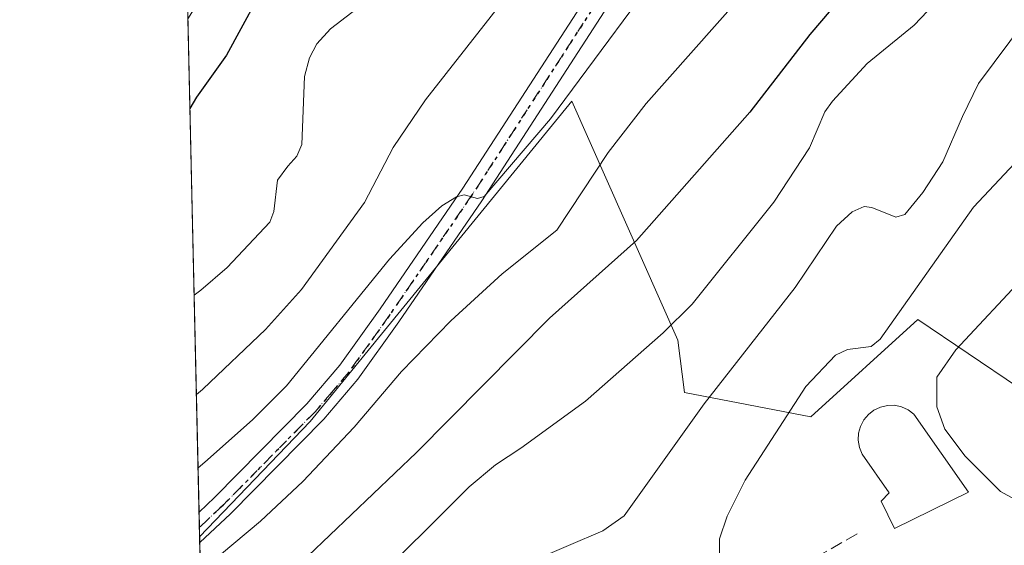
# Model space of a CAD drawing. Units: metres. Extents: x 654527 to 657977, y 4760249 to 4762638.
# Drawn here: x 654527 to 654658, y 4761508 to 4761578 of the extents above; entities that cross this region are included whole.
import ezdxf

# ---------------------------------------------------------------- set-up
doc = ezdxf.new("R2010")
doc.units = ezdxf.units.M
doc.header["$MEASUREMENT"] = 0
for name, pattern in [('DGN Style 3', [2.307223458686699, 1.648016756204785, -0.6592067024819142]), ('DGN Style 4', [2.6384748266838614, 1.318413404963828, -0.6592067024819142, 0.001648016756204785, -0.6592067024819142]), ('DGN Style 5', [1.1536117293433497, 0.4944050268614355, -0.6592067024819142])]:
    doc.linetypes.add(name, pattern=pattern)
for name, color, linetype, lineweight in [('Arbolado forestal CxS', 92, 'Continuous', 0), ('Comarca CxS', 21, 'Continuous', 0), ('Comunidad Autónoma CxS', 142, 'Continuous', 0), ('Curva de nivel maestra', 30, 'Continuous', 30), ('Curva de nivel normal', 30, 'Continuous', 0), ('Edificación religiosa Cxs', 192, 'Continuous', 13), ('Espacio natural protegido CxS', 121, 'Continuous', 0), ('Matorral CxS', 135, 'Continuous', 0), ('Municipio CxS', 4, 'Continuous', 0), ('Pastizal CxS', 92, 'Continuous', 0), ('Pista no pavimentada Cxs', 111, 'Continuous', 0), ('Pista no pavimentada eje', 91, 'DGN Style 4', 0), ('Provincia CxS', 1, 'Continuous', 0), ('Ruta', 7, 'DGN Style 5', 30), ('Senda', 7, 'DGN Style 3', 0)]:
    doc.layers.add(name, color=color, linetype=linetype, lineweight=lineweight)

# ---------------------------------------------------------------- blocks, each defined once
blk = doc.blocks.new('*U9')
at = {"layer": 'Arbolado forestal CxS', "color": 92, "linetype": 'Continuous', "lineweight": 0}
blk.add_polyline3d([(654777.6155000003, 4761551.4123, 932.3652000000002), (654738.1947, 4761556.0595, 921.7443000000059), (654714.0100999996, 4761560.875700001, 912.5727000000044), (654701.9902999997, 4761556.9319, 909.057799999995), (654684.9254999999, 4761549.759299999, 902.9608000000007), (654677.6064999999, 4761535.7963, 901.8144999999931), (654666.0256000003, 4761524.852499999, 898.887600000002), (654646.0811999999, 4761538.372500001, 890.3187999999938), (654631.9264000002, 4761525.496900001, 890.3071999999958), (654615.1988000004, 4761528.7159, 882.5466000000015), (654614.3265000005, 4761535.610900001, 880.044399999999), (654600.2756000003, 4761567.2477, 864.9284999999946), (654565.6586999996, 4761524.853499999, 865.6480000000012), (654551.0335999997, 4761509.617000001, 866.7240000000021), (654549.4846000001, 4761578.1088, 848.306500000006), (654558.2181000002, 4761592.1096, 848.4388000000035), (654566.0497000003, 4761601.8463, 848.5347000000038), (654574.5164000001, 4761615.604699999, 848.5325000000012), (654583.0888999999, 4761626.928900001, 848.3917999999976), (654593.9897999996, 4761637.829700001, 848.5219999999972), (654603.3032000001, 4761647.2489, 848.4204000000027)], dxfattribs=at)
blk = doc.blocks.new('*U14')
at = {"layer": 'Pista no pavimentada Cxs', "color": 111, "linetype": 'Continuous', "lineweight": 0}
blk.add_polyline3d([(654655.3601000002, 4761648.340100001, 869.501000000004), (654647.6001000004, 4761638.6801, 873.1974999999949), (654631.8201000001, 4761617.960100001, 862.7903999999982), (654617.5500999996, 4761598.5001, 863.6493999999948), (654606.0201000003, 4761581.3201, 864.6760000000068), (654588.3601000002, 4761554.040100001, 873.064599999998), (654577.3901000004, 4761538.0601, 872.9556000000011), (654571.9600999998, 4761530.4801, 868.8058000000019), (654567.4600999998, 4761525.190099999, 867.979800000001), (654555.1201, 4761512.6501, 876.1233999999969), (654551.0510999998, 4761508.840100001, 875.9370000000055), (654550.9601999996, 4761512.861400001, 871.8846999999952), (654553.0201000003, 4761514.790100001, 873.904800000004), (654565.2401000002, 4761527.210100001, 866.8007000000072), (654569.6001000004, 4761532.3201, 868.4744000000064), (654574.9301000005, 4761539.780099999, 875.7489999999962), (654585.8601000002, 4761555.700099999, 869.8978000000062), (654603.5201000003, 4761582.9801, 863.6725000000006), (654615.0900999998, 4761600.220100001, 862.8730999999971), (654629.4301000005, 4761619.7601, 863.4759000000049), (654645.2401000002, 4761640.520099999, 876.2553999999947), (654653.1001000004, 4761650.3201, 873.6451999999991)], dxfattribs=at)

msp = doc.modelspace()

# ---------------------------------------------------------------- linework, layer by layer
at = {"layer": 'Arbolado forestal CxS', "color": 92, "linetype": 'Continuous', "lineweight": 0, "extrusion": (-0.005904167330184173, 0.2610677470689459, 0.9653024252784628), "elevation": 1240048.771996683, "flags": 128}
msp.add_lwpolyline([(-762039.9150966249, -4580613.130292093), (-762039.915096625, -4580680.740278191)], dxfattribs=at)
at = {"layer": 'Arbolado forestal CxS', "color": 92, "linetype": 'Continuous', "lineweight": 0, "extrusion": (-0.005394819482946558, 0.2383917375061158, 0.9711540945759132), "elevation": 1132415.122262551, "flags": 128}
msp.add_lwpolyline([(-762109.1644739363, -4608388.977100278), (-762109.1644739362, -4608391.047950599)], dxfattribs=at)
at = {"layer": 'Arbolado forestal CxS', "color": 92, "linetype": 'Continuous', "lineweight": 0, "extrusion": (-0.004802697729713643, 0.2123859654122516, 0.9771740560362943), "elevation": 1008981.14617252, "flags": 128}
msp.add_lwpolyline([(-762028.5549297287, -4636990.529167579), (-762028.5549297287, -4636991.792110863)], dxfattribs=at)
at = {"layer": 'Arbolado forestal CxS', "color": 92, "linetype": 'Continuous', "lineweight": 0}
msp.add_polyline3d([(654777.6155000003, 4761551.4123, 932.3652000000002), (654738.1947, 4761556.0595, 921.7443000000059), (654714.0100999996, 4761560.875700001, 912.5727000000044), (654701.9902999997, 4761556.9319, 909.057799999995), (654684.9254999999, 4761549.759299999, 902.9608000000007), (654677.6064999999, 4761535.7963, 901.8144999999931), (654666.0256000003, 4761524.852499999, 898.887600000002), (654646.0811999999, 4761538.372500001, 890.3187999999938), (654631.9264000002, 4761525.496900001, 890.3071999999958), (654615.1988000004, 4761528.7159, 882.5466000000015), (654614.3265000005, 4761535.610900001, 880.044399999999), (654600.2756000003, 4761567.2477, 864.9284999999946), (654565.6586999996, 4761524.853499999, 865.6480000000012), (654551.0335999997, 4761509.617000001, 866.7240000000021)], dxfattribs=at)
at = {"layer": 'Comarca CxS', "color": 21, "linetype": 'Continuous', "lineweight": 0, "flags": 128}
msp.add_lwpolyline([(657976.7900012061, 4760326.309982379), (654579.5500011812, 4760248.72998238), (654527.2300011823, 4762562.119982358), (656601.1763262239, 4762609.484914933)], dxfattribs=at)
at = {"layer": 'Comunidad Autónoma CxS', "color": 142, "linetype": 'Continuous', "lineweight": 0, "flags": 128}
msp.add_lwpolyline([(657976.7900012061, 4760326.309982379), (654579.5500011812, 4760248.72998238), (654527.2300011823, 4762562.119982358), (656601.1763262239, 4762609.484914933)], dxfattribs=at)
at = {"layer": 'Curva de nivel maestra', "color": 30, "linetype": 'Continuous', "lineweight": 30, "flags": 128}
for points, elevation in [([(654745.8600000005, 4761694.0101), (654729.8700000001, 4761678.340100001), (654726.9500000002, 4761674.390100001), (654724.3300000001, 4761668.9801), (654715.0599999997, 4761663.3201), (654711.5499999998, 4761659.290100001), (654692.5999999996, 4761639.9101), (654685.9199999999, 4761634.5601), (654679.6399999997, 4761628.5101), (654674.7199999997, 4761623.2601), (654670.8399999999, 4761618.100099999), (654664.9299999997, 4761613.800100001), (654662.1399999997, 4761609.5801), (654655.9199999999, 4761603.8301), (654646.1600000003, 4761592.9301), (654631.79, 4761576.040100001), (654623.8300000001, 4761565.790100001), (654608.8600000005, 4761548.8101), (654597.3200000003, 4761538.5101), (654579.7400000002, 4761520.770099999), (654565.4199999999, 4761507.110099999)], 875), ([(654611.0199999996, 4761647.620100001), (654608.9699999997, 4761644.590100001), (654607.5499999998, 4761643.200099999), (654594.6900000004, 4761633.790100001), (654589.2599999999, 4761628.630100001), (654586.9900000002, 4761625.2401), (654579.4400000004, 4761617.200099999), (654576.5700000003, 4761611.550100001), (654567.8899999997, 4761599.860099999), (654565.9299999997, 4761595.7301), (654563.4299999997, 4761588.4901), (654560.54, 4761584.270099999), (654554.6100000005, 4761573.3201), (654550.6299999999, 4761567.770099999), (654549.7544999998, 4761566.277799999), (654549.7522, 4761566.2739)], 850)]:
    msp.add_lwpolyline(points, dxfattribs=dict(at, elevation=elevation))
at = {"layer": 'Curva de nivel normal', "color": 30, "linetype": 'Continuous', "lineweight": 0, "flags": 128}
for points, elevation in [([(654723.0899999999, 4761658.33), (654702.9500000002, 4761637.949999999), (654689.79, 4761626.029999999), (654678.6900000004, 4761614.359999999), (654673, 4761607.41), (654669.2999999998, 4761601.66), (654668.5700000003, 4761601.130000001), (654665.5599999997, 4761600.130000001), (654663.7199999997, 4761598.789999999), (654650.8200000003, 4761582.82), (654645.5899999999, 4761577.289999999), (654639.3700000001, 4761572.189999999), (654634.7599999999, 4761567.230000001), (654633.7400000002, 4761565.84), (654631.7300000006, 4761561.039999999), (654627.0199999996, 4761553.890000001), (654616.2100000001, 4761540.390000001), (654612.3799999999, 4761536.58), (654602.0700000003, 4761527.560000001), (654593.5499999998, 4761521.32), (654590.2000000002, 4761519.119999999), (654586.6799999997, 4761516.210000001), (654572.8399999999, 4761502.41)], 880), ([(654619.8099999997, 4761507.480000001), (654619.8399999999, 4761509.33), (654620.8200000003, 4761512.33), (654623.2100000001, 4761517.109999999), (654631.2400000002, 4761529.5), (654635.1900000004, 4761533.640000001), (654636.75, 4761534.369999999), (654639.8799999999, 4761534.779999999), (654641.0700000003, 4761535.77), (654653.4299999997, 4761553.220000001), (654660.9199999999, 4761561.180000001), (654670.2199999997, 4761572.939999999), (654674.7999999998, 4761577.67), (654684.0300000003, 4761592.84), (654697.0800000001, 4761607.26), (654707.3399999999, 4761618.130000001), (654720.9800000006, 4761630.57), (654730.8600000005, 4761641.15), (654741.7300000006, 4761651.300000001)], 890), ([(654686.4900000002, 4761646.4), (654677.0700000003, 4761639.210000001), (654672.2599999999, 4761634.730000001), (654667.9299999997, 4761629.82), (654664.3799999999, 4761624.65), (654658.9600000001, 4761620.220000001), (654654.0300000003, 4761613.83), (654652.29, 4761612.539999999), (654647.3600000005, 4761609.930000001), (654643.9600000001, 4761606.939999999), (654640.1200000001, 4761602.52), (654631.7000000002, 4761591.25), (654610.0999999996, 4761566.939999999), (654605.0999999996, 4761560.460000001), (654598.3200000003, 4761550.180000001), (654591.0800000001, 4761544.41), (654584.2800000003, 4761538.16), (654577.7400000002, 4761531.460000001), (654571.4800000006, 4761524.09), (654564.7100000001, 4761516.92), (654559.0999999996, 4761511.680000001), (654552.0300000003, 4761505.779999999)], 870), ([(654550.6080999998, 4761528.428400001), (654551.4000000004, 4761529.09), (654551.5, 4761529.180000001), (654559.7599999999, 4761537.02), (654564.5099999999, 4761542.33), (654572.8399999999, 4761553.83), (654576.6500000004, 4761561.100000001), (654580.9199999999, 4761567.4), (654595.0999999996, 4761585.470000001), (654604.3099999997, 4761596.59), (654622.5599999997, 4761620.92), (654630.1200000001, 4761629.600000001), (654631.8600000005, 4761630.949999999), (654635.2699999996, 4761632.680000001), (654640.1500000004, 4761636.74), (654643.1900000004, 4761638.470000001), (654645.9500000002, 4761641.470000001), (654651.9699999997, 4761645.800000001)], 860), ([(654550.8273, 4761518.737700001), (654550.8300000001, 4761518.74), (654551.7199999997, 4761519.480000001), (654558.0199999996, 4761525.060000001), (654562.5099999999, 4761529.58), (654576.1399999997, 4761546.33), (654580.5599999997, 4761551.140000001), (654583.0999999996, 4761553.369999999), (654585.04, 4761554.59), (654586.0499999998, 4761554.850000001), (654587.8200000003, 4761554.369999999), (654588.6900000004, 4761554.609999999), (654597.4500000002, 4761564.890000001), (654614.8099999997, 4761588.32), (654621.75, 4761595.52), (654627.0499999998, 4761602.060000001), (654635.2599999999, 4761609.100000001), (654643.9900000002, 4761620.5), (654645.9299999997, 4761622.16), (654649.1200000001, 4761623.730000001), (654652.7000000002, 4761628.9), (654654.1299999999, 4761630.01), (654659.3799999999, 4761632.980000001)], 865), ([(654550.3104999998, 4761541.590299999), (654551.2100000001, 4761542.230000001), (654554.6600000003, 4761545.230000001), (654560.3300000001, 4761551.220000001), (654560.8399999999, 4761552.65), (654561.3300000001, 4761556.77), (654562.6900000004, 4761558.619999999), (654563.9199999999, 4761559.939999999), (654564.5499999998, 4761561.51), (654564.9100000003, 4761570.480000001), (654565.5700000003, 4761572.949999999), (654566.5499999998, 4761574.83), (654568.3700000001, 4761576.810000001), (654575.3200000003, 4761582.189999999)], 855), ([(654595.29, 4761506.52), (654604.4000000004, 4761510.42), (654607.2199999997, 4761512.369999999), (654617.8099999997, 4761527.210000001), (654629.8499999996, 4761542.57), (654635.3200000003, 4761550.680000001), (654637.3799999999, 4761552.57), (654638.9800000006, 4761553.300000001), (654639.9900000002, 4761553.180000001), (654643.1600000003, 4761551.890000001), (654644.3300000001, 4761552.230000001), (654646.7300000006, 4761555.140000001), (654649.3700000001, 4761559.199999999), (654651.9900000002, 4761565.199999999), (654654.0700000003, 4761569.560000001), (654660.3300000001, 4761577.9)], 885), ([(654659.3399999999, 4761514.33), (654657, 4761515.600000001), (654652.3399999999, 4761520.279999999), (654649.6299999999, 4761523.83), (654648.5700000003, 4761526.82), (654648.5700000003, 4761530.710000001), (654651.1100000005, 4761534.32), (654660.4100000003, 4761544.300000001)], 895)]:
    msp.add_lwpolyline(points, dxfattribs=dict(at, elevation=elevation))
at = {"layer": 'Edificación religiosa Cxs', "color": 192, "linetype": 'Continuous', "lineweight": 13, "elevation": 904.2883000000003, "flags": 128}
msp.add_lwpolyline([(654652.7500999998, 4761515.5101), (654642.9801000003, 4761510.710100001), (654641.1901000004, 4761514.340100001), (654642.2600999996, 4761515.4301), (654638.7100999998, 4761520.5601), (654638.3601000002, 4761521.420100001), (654638.1901000004, 4761522.370100001), (654638.2301000003, 4761523.3101), (654638.4801000003, 4761524.220100001), (654638.9200999998, 4761525.0701), (654639.5201000003, 4761525.790100001), (654640.2600999996, 4761526.360099999), (654641.1201, 4761526.770099999), (654642.0301000001, 4761526.9901), (654642.9801000003, 4761527.0001), (654643.9200999998, 4761526.8101), (654644.7801000001, 4761526.420100001), (654645.5401, 4761525.840100001)], close=True, dxfattribs=at)
at = {"layer": 'Edificación religiosa Cxs', "color": 192, "linetype": 'Continuous', "lineweight": 13}
msp.add_polyline3d([(654652.7500999998, 4761515.5101, 895.4661000000051), (654642.9801000003, 4761510.710100001, 895.5813000000053), (654641.1901000004, 4761514.340100001, 896.8454000000056), (654642.2600999996, 4761515.4301, 898.1820000000008), (654638.7100999998, 4761520.5601, 896.9992000000057), (654638.3601000002, 4761521.420100001, 896.9909000000043), (654638.1901000004, 4761522.370100001, 897.1598999999987), (654638.2301000003, 4761523.3101, 897.3313999999956), (654638.4801000003, 4761524.220100001, 897.6667000000016), (654638.9200999998, 4761525.0701, 898.228099999993), (654639.5201000003, 4761525.790100001, 899.011799999993), (654640.2600999996, 4761526.360099999, 900.001000000004), (654641.1201, 4761526.770099999, 901.1567000000069), (654642.0301000001, 4761526.9901, 902.3466999999946), (654642.9801000003, 4761527.0001, 903.3451999999961), (654643.9200999998, 4761526.8101, 904.0066999999982), (654644.7801000001, 4761526.420100001, 904.2883000000003), (654645.5401, 4761525.840100001, 904.0929000000034), (654652.7500999998, 4761515.5101, 895.4661000000051)], dxfattribs=at)
at = {"layer": 'Espacio natural protegido CxS', "color": 121, "linetype": 'Continuous', "lineweight": 0, "flags": 128}
msp.add_lwpolyline([(657976.7900012061, 4760326.309982379), (654579.5500011812, 4760248.72998238), (654527.2300011823, 4762562.119982358), (656601.1763262239, 4762609.484914933)], dxfattribs=at)
msp.add_lwpolyline([(657976.7900012061, 4760326.309982379), (654579.5500011812, 4760248.72998238), (654527.2300011823, 4762562.119982358), (656601.1763262239, 4762609.484914933)], dxfattribs=at)
at = {"layer": 'Matorral CxS', "color": 135, "linetype": 'Continuous', "lineweight": 0}
msp.add_polyline3d([(654555.9670000002, 4761291.4816, 849.6377999999969), (654551.0335999997, 4761509.617000001, 866.7240000000021), (654565.6586999996, 4761524.853499999, 865.6480000000012), (654600.2756000003, 4761567.2477, 864.9284999999946), (654614.3265000005, 4761535.610900001, 880.044399999999), (654615.1988000004, 4761528.7159, 882.5466000000015), (654631.9264000002, 4761525.496900001, 890.3071999999958), (654646.0811999999, 4761538.372500001, 890.3187999999938), (654666.0256000003, 4761524.852499999, 898.887600000002), (654677.6064999999, 4761535.7963, 901.8144999999931), (654684.9254999999, 4761549.759299999, 902.9608000000007), (654701.9902999997, 4761556.9319, 909.057799999995), (654714.0100999996, 4761560.875700001, 912.5727000000044), (654738.1947, 4761556.0595, 921.7443000000059), (654777.6155000003, 4761551.4123, 932.3652000000002)], dxfattribs=at)
at = {"layer": 'Municipio CxS', "color": 4, "linetype": 'Continuous', "lineweight": 0, "flags": 128}
msp.add_lwpolyline([(657976.7900012061, 4760326.309982379), (654579.5500011812, 4760248.72998238), (654527.2300011823, 4762562.119982358), (656601.1763262239, 4762609.484914933)], dxfattribs=at)
at = {"layer": 'Pastizal CxS', "color": 92, "linetype": 'Continuous', "lineweight": 0, "extrusion": (-0.004804794679997853, 0.2120934665217562, 0.9772375736773878), "elevation": 1007587.092383746, "flags": 128}
msp.add_lwpolyline([(-762223.3646845405, -4637260.835659343), (-762223.3646845405, -4637261.630859356)], dxfattribs=at)
at = {"layer": 'Pastizal CxS', "color": 92, "linetype": 'Continuous', "lineweight": 0, "extrusion": (-0.007123310076644267, 0.3149860808133743, 0.9490695587507707), "elevation": 1495969.179580722, "flags": 128}
msp.add_lwpolyline([(-762036.2228913808, -4503468.938153483), (-762036.2228913808, -4503529.868125153)], dxfattribs=at)
at = {"layer": 'Pastizal CxS', "color": 92, "linetype": 'Continuous', "lineweight": 0}
msp.add_polyline3d([(654777.6155000003, 4761551.4123, 932.3652000000002), (654738.1947, 4761556.0595, 921.7443000000059), (654714.0100999996, 4761560.875700001, 912.5727000000044), (654701.9902999997, 4761556.9319, 909.057799999995), (654684.9254999999, 4761549.759299999, 902.9608000000007), (654677.6064999999, 4761535.7963, 901.8144999999931), (654666.0256000003, 4761524.852499999, 898.887600000002), (654646.0811999999, 4761538.372500001, 890.3187999999938), (654631.9264000002, 4761525.496900001, 890.3071999999958), (654615.1988000004, 4761528.7159, 882.5466000000015), (654614.3265000005, 4761535.610900001, 880.044399999999), (654600.2756000003, 4761567.2477, 864.9284999999946), (654565.6586999996, 4761524.853499999, 865.6480000000012), (654551.0335999997, 4761509.617000001, 866.7240000000021)], dxfattribs=at)
at = {"layer": 'Pista no pavimentada Cxs', "color": 111, "linetype": 'Continuous', "lineweight": 0, "extrusion": (-0.01605664250883392, 0.7095447970661989, 0.7044773702452267), "elevation": 3368611.009239027, "flags": 128}
msp.add_lwpolyline([(-762106.4954161701, -3342462.840230419), (-762106.4954161701, -3342468.549895031)], dxfattribs=at)
at = {"layer": 'Pista no pavimentada Cxs', "color": 111, "linetype": 'Continuous', "lineweight": 0}
for points in [[(654550.9601999996, 4761512.861400001, 871.8846999999952), (654553.0201000003, 4761514.790100001, 873.904800000004), (654565.2401000002, 4761527.210100001, 866.8007000000072), (654569.6001000004, 4761532.3201, 868.4744000000064), (654574.9301000005, 4761539.780099999, 875.7489999999962), (654585.8601000002, 4761555.700099999, 869.8978000000062), (654603.5201000003, 4761582.9801, 863.6725000000006), (654615.0900999998, 4761600.220100001, 862.8730999999971), (654629.4301000005, 4761619.7601, 863.4759000000049), (654645.2401000002, 4761640.520099999, 876.2553999999947), (654653.1001000004, 4761650.3201, 873.6451999999991), (654662.2401000002, 4761660.020099999, 874.3387999999978), (654684.6201, 4761681.780099999, 875.5580000000045), (654693.6801000005, 4761689.840100001, 868.3723000000028), (654707.7901, 4761700.470100001, 863.5270000000019), (654716.5701000001, 4761709.290100001, 868.6010999999999), (654720.4301000005, 4761712.690099999, 864.5632000000041), (654726.2600999996, 4761716.6801, 861.0823999999993), (654730.6501000002, 4761719.2301, 863.307799999995), (654768.6700999998, 4761739.880100001, 857.718599999993)], [(654770.1700999998, 4761737.280099999, 859.4955999999949), (654732.1101000002, 4761716.610099999, 868.1613000000071), (654727.8601000002, 4761714.130100001, 865.4934999999969), (654722.2701000003, 4761710.3101, 867.4437999999938), (654718.6300999997, 4761707.110099999, 869.922000000006), (654709.7701000003, 4761698.210100001, 864.2076999999991), (654695.5701000001, 4761687.520099999, 864.717300000004), (654686.6601, 4761679.5801, 874.0041999999958), (654664.3800999997, 4761657.920100001, 872.577900000004), (654655.3601000002, 4761648.340100001, 869.501000000004), (654647.6001000004, 4761638.6801, 873.1974999999949), (654631.8201000001, 4761617.960100001, 862.7903999999982), (654617.5500999996, 4761598.5001, 863.6493999999948), (654606.0201000003, 4761581.3201, 864.6760000000068), (654588.3601000002, 4761554.040100001, 873.064599999998), (654577.3901000004, 4761538.0601, 872.9556000000011), (654571.9600999998, 4761530.4801, 868.8058000000019), (654567.4600999998, 4761525.190099999, 867.979800000001), (654555.1201, 4761512.6501, 876.1233999999969), (654551.0511999996, 4761508.840100001, 875.9370000000055)]]:
    msp.add_polyline3d(points, dxfattribs=at)
at = {"layer": 'Pista no pavimentada eje', "color": 91, "linetype": 'DGN Style 4', "lineweight": 0}
msp.add_polyline3d([(654654.2301000003, 4761649.3301, 871.655899999998), (654650.3000999996, 4761644.4301, 872.6193000000059), (654646.4200999998, 4761639.600099999, 874.9125999999961), (654630.6250999998, 4761618.860099999, 863.0638999999937), (654623.4901000002, 4761609.130100001, 862.763300000006), (654616.3201000001, 4761599.360099999, 863.2035000000034), (654604.7701000003, 4761582.1501, 864.0905999999959), (654587.1101000002, 4761554.870100001, 871.5890999999974), (654576.1601, 4761538.920100001, 874.2088999999978), (654573.4951, 4761535.190099999, 872.4805999999954), (654570.7801000001, 4761531.4001, 868.4720999999992), (654568.5301000001, 4761528.755100001, 867.5065999999933), (654566.3501000004, 4761526.200099999, 867.2495000000055), (654554.0701000001, 4761513.720100001, 874.6582000000053), (654551.0056999996, 4761510.8508, 873.5864000000003)], dxfattribs=at)
at = {"layer": 'Provincia CxS', "color": 1, "linetype": 'Continuous', "lineweight": 0, "flags": 128}
msp.add_lwpolyline([(657976.7900012061, 4760326.309982379), (654579.5500011812, 4760248.72998238), (654527.2300011823, 4762562.119982358), (656601.1763262239, 4762609.484914933)], dxfattribs=at)
at = {"layer": 'Ruta', "color": 7, "linetype": 'DGN Style 5', "lineweight": 30}
msp.add_polyline3d([(654654.2301000003, 4761649.3301, 871.655899999998), (654650.3000999996, 4761644.4301, 872.6193000000059), (654646.4200999998, 4761639.600099999, 874.9125999999961), (654630.6250999998, 4761618.860099999, 863.0638999999937), (654623.4901000002, 4761609.130100001, 862.763300000006), (654616.3201000001, 4761599.360099999, 863.2035000000034), (654604.7701000003, 4761582.1501, 864.0905999999959), (654587.1101000002, 4761554.870100001, 871.5890999999974), (654576.1601, 4761538.920100001, 874.2088999999978), (654573.4951, 4761535.190099999, 872.4805999999954), (654570.7801000001, 4761531.4001, 868.4720999999992), (654568.5301000001, 4761528.755100001, 867.5065999999933), (654566.3501000004, 4761526.200099999, 867.2495000000055), (654554.0701000001, 4761513.720100001, 874.6582000000053), (654551.0056999996, 4761510.8508, 873.5864000000003)], dxfattribs=at)
msp.add_polyline3d([(654654.2301000003, 4761649.3301, 871.655899999998), (654650.3000999996, 4761644.4301, 872.6193000000059), (654646.4200999998, 4761639.600099999, 874.9125999999961), (654630.6250999998, 4761618.860099999, 863.0638999999937), (654623.4901000002, 4761609.130100001, 862.763300000006), (654616.3201000001, 4761599.360099999, 863.2035000000034), (654604.7701000003, 4761582.1501, 864.0905999999959), (654587.1101000002, 4761554.870100001, 871.5890999999974), (654576.1601, 4761538.920100001, 874.2088999999978), (654573.4951, 4761535.190099999, 872.4805999999954), (654570.7801000001, 4761531.4001, 868.4720999999992), (654568.5301000001, 4761528.755100001, 867.5065999999933), (654566.3501000004, 4761526.200099999, 867.2495000000055), (654554.0701000001, 4761513.720100001, 874.6582000000053), (654551.0056999996, 4761510.8508, 873.5864000000003)], dxfattribs=at)
at = {"layer": 'Senda', "color": 7, "linetype": 'DGN Style 3', "lineweight": 0}
msp.add_polyline3d([(654638.0301000001, 4761509.9801, 893.5804999999965), (654629.6101000002, 4761505.2401, 891.6327000000019), (654618.2200999996, 4761498.870100001, 889.1742999999988), (654610.1801000005, 4761493.4801, 889.533899999995), (654594.2100999998, 4761483.210100001, 887.6551000000036), (654576.4401000004, 4761470.940099999, 887.3889999999956), (654562.2200999996, 4761460.140100001, 886.7446999999958), (654556.5000999998, 4761455.280099999, 886.4474000000046), (654552.9801000003, 4761451.860099999, 886.343599999993), (654552.3601000002, 4761451.030099999, 886.2853000000032), (654552.3585999999, 4761451.028100001, 886.2850999999937)], dxfattribs=at)

# ---------------------------------------------------------------- block references
at = {"layer": 'Arbolado forestal CxS', "color": 92, "linetype": 'Continuous', "lineweight": 0}
msp.add_blockref('*U9', (0, 0), dxfattribs=at)
at = {"layer": 'Pista no pavimentada Cxs', "color": 111, "linetype": 'Continuous', "lineweight": 0}
msp.add_blockref('*U14', (0, 0), dxfattribs=at)

doc.saveas('drawing.dxf')
